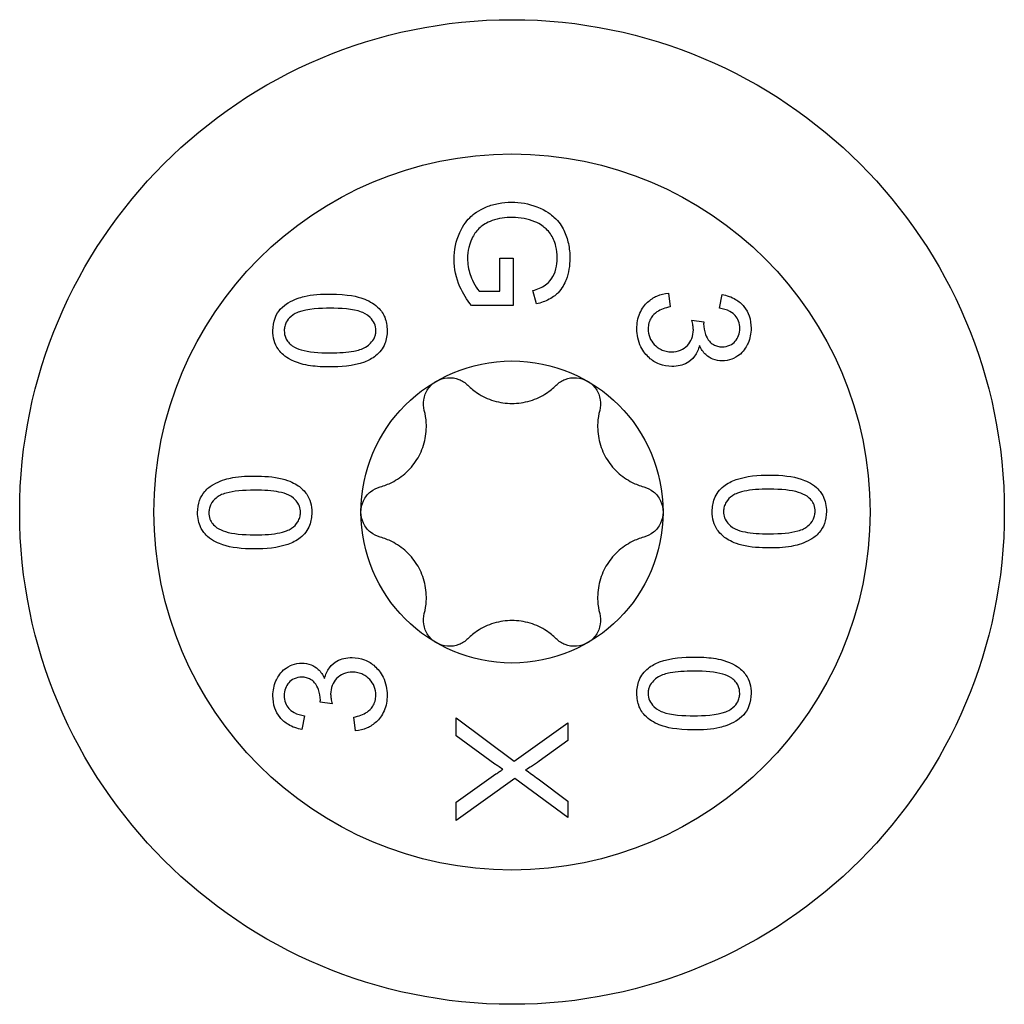
# Model space of a CAD drawing. Units: millimetres. Extents: x -56 to 124, y -644 to 4.
# Drawn here: x -11 to 11, y -413 to -391 of the extents above; entities that cross this region are included whole.
import ezdxf

# ---------------------------------------------------------------- set-up
doc = ezdxf.new("R2010")
doc.units = ezdxf.units.MM

# ---------------------------------------------------------------- blocks, each defined once
blk = doc.blocks.new('SWWZ80x300-Top')
at = {"layer": ''}
for p, q in [((-0.272, 4.934), (-0.272, 5.668)), ((-0.272, 5.668), (0.024, 5.668)), ((0.024, 5.668), (0.024, 4.611)), ((-0.735, 4.934), (-0.272, 4.934)), ((0.55, 4.649), (0.468, 4.946)), ((3.495, 4.89), (3.535, 4.583)), ((4.638, 4.553), (4.694, 4.859)), ((0.024, 4.611), (-0.902, 4.611)), ((4.017, 4.284), (4.286, 4.252)), ((-4.017, -4.284), (-4.286, -4.252)), ((-4.638, -4.553), (-4.694, -4.859)), ((-3.495, -4.89), (-3.535, -4.583)), ((-1.25, -4.998), (-1.25, -4.6)), ((-1.25, -4.6), (0.046, -5.566)), ((0.046, -5.566), (1.25, -4.714)), ((1.25, -4.714), (1.25, -5.107)), ((-0.383, -5.631), (-1.25, -4.998)), ((1.25, -5.107), (0.61, -5.564)), ((-1.25, -6.486), (-0.358, -5.854)), ((0.061, -5.957), (-1.25, -6.892)), ((1.25, -6.824), (0.061, -5.957)), ((0.585, -5.964), (1.25, -6.464)), ((-1.25, -6.892), (-1.25, -6.486)), ((1.25, -6.464), (1.25, -6.824))]:
    blk.add_line(p, q, dxfattribs=at)
for radius in [11, 8, 3.375]:
    blk.add_circle((0, 0), radius, dxfattribs=at)
for points, knots in [([(-1.293, 5.645), (-1.293, 5.853), (-1.255, 6.054), (-1.089, 6.421), (-0.992, 6.532), (-0.862, 6.653), (-0.751, 6.745), (-0.482, 6.854), (-0.394, 6.879), (-0.207, 6.914), (-0.11, 6.922), (-0.012, 6.922)], [0, 0, 0, 0, 0.0680381, 0.0680381, 0.1310349, 0.1310349, 0.1760987, 0.1760987, 0.196834, 0.196834, 0.2187193, 0.2187193, 0.2187193, 0.2187193]), ([(-0.012, 6.922), (0.183, 6.922), (0.372, 6.889), (0.765, 6.739), (0.887, 6.637), (1.05, 6.487), (1.116, 6.379), (1.205, 6.2), (1.238, 6.1), (1.283, 5.89), (1.293, 5.78), (1.293, 5.67)], [0, 0, 0, 0, 0.0586773, 0.0586773, 0.1280745, 0.1280745, 0.2831866, 0.2831866, 0.4586243, 0.4586243, 0.642386, 0.642386, 0.642386, 0.642386]), ([(0.009, 6.581), (-0.145, 6.581), (-0.301, 6.563), (-0.568, 6.467), (-0.654, 6.408), (-0.783, 6.294), (-0.838, 6.222), (-0.9, 6.102), (-0.939, 6.021), (-0.985, 5.828), (-0.994, 5.747), (-0.994, 5.664)], [0, 0, 0, 0, 0.0459509, 0.0459509, 0.0857291, 0.0857291, 0.1331998, 0.1331998, 0.1560113, 0.1560113, 0.172362, 0.172362, 0.172362, 0.172362]), ([(0.512, 6.486), (0.434, 6.517), (0.354, 6.541), (0.184, 6.573), (0.097, 6.581), (0.009, 6.581)], [0, 0, 0, 0, 0.0254903, 0.0254903, 0.05191274, 0.05191274, 0.05191274, 0.05191274]), ([(1.009, 5.668), (1.009, 5.882), (0.963, 6.012), (0.888, 6.177), (0.835, 6.258), (0.719, 6.363), (0.636, 6.432), (0.512, 6.486)], [0, 0, 0, 0, 0.0702296, 0.0702296, 0.1482646, 0.1482646, 0.1935907, 0.1935907, 0.1935907, 0.1935907]), ([(-0.902, 4.611), (-1.007, 4.742), (-1.096, 4.883), (-1.249, 5.231), (-1.293, 5.434), (-1.293, 5.645)], [0, 0, 0, 0, 0.0529124, 0.0529124, 0.1220997, 0.1220997, 0.1220997, 0.1220997]), ([(-0.994, 5.664), (-0.994, 5.541), (-0.973, 5.421), (-0.904, 5.219), (-0.834, 5.046), (-0.735, 4.934)], [0, 0, 0, 0, 0.04031219, 0.04031219, 0.06936582, 0.06936582, 0.06936582, 0.06936582]), ([(0.468, 4.946), (0.565, 4.975), (0.667, 5.016), (0.787, 5.099), (0.84, 5.142), (0.923, 5.273), (0.957, 5.344), (1, 5.509), (1.009, 5.588), (1.009, 5.668)], [0, 0, 0, 0, 0.03089856, 0.03089856, 0.04509613, 0.04509613, 0.05385496, 0.05385496, 0.06160139, 0.06160139, 0.06160139, 0.06160139]), ([(1.293, 5.67), (1.293, 5.506), (1.269, 5.343), (1.174, 5.1), (1.12, 4.993), (0.993, 4.863), (0.932, 4.807), (0.742, 4.707), (0.646, 4.673), (0.55, 4.649)], [0, 0, 0, 0, 0.0537672, 0.0537672, 0.0842571, 0.0842571, 0.0962172, 0.0962172, 0.1062763, 0.1062763, 0.1062763, 0.1062763]), ([(-5.342, 4.055), (-5.342, 4.148), (-5.329, 4.243), (-5.26, 4.423), (-5.214, 4.488), (-5.117, 4.599), (-5.052, 4.644), (-4.868, 4.754), (-4.727, 4.795), (-4.469, 4.859), (-4.246, 4.869), (-4.065, 4.869)], [0, 0, 0, 0, 0.0293576, 0.0293576, 0.0588643, 0.0588643, 0.106368, 0.106368, 0.2223566, 0.2223566, 0.4810834, 0.4810834, 0.4810834, 0.4810834]), ([(-4.065, 4.869), (-3.658, 4.869), (-3.446, 4.811), (-3.211, 4.728), (-3.098, 4.667), (-2.911, 4.493), (-2.867, 4.408), (-2.806, 4.26), (-2.79, 4.159), (-2.79, 4.055)], [0, 0, 0, 0, 0.1283598, 0.1283598, 0.2667153, 0.2667153, 0.4051224, 0.4051224, 0.6435229, 0.6435229, 0.6435229, 0.6435229]), ([(2.79, 4.095), (2.79, 4.216), (2.81, 4.333), (2.904, 4.551), (2.971, 4.632), (3.092, 4.745), (3.161, 4.791), (3.319, 4.861), (3.405, 4.881), (3.495, 4.89)], [0, 0, 0, 0, 0.0379762, 0.0379762, 0.0766756, 0.0766756, 0.1159095, 0.1159095, 0.156853, 0.156853, 0.156853, 0.156853]), ([(4.694, 4.859), (4.798, 4.84), (4.903, 4.806), (5.068, 4.708), (5.131, 4.655), (5.235, 4.526), (5.273, 4.456), (5.33, 4.291), (5.342, 4.198), (5.342, 4.107)], [0, 0, 0, 0, 0.0333336, 0.0333336, 0.0584702, 0.0584702, 0.0829447, 0.0829447, 0.1118911, 0.1118911, 0.1118911, 0.1118911]), ([(-4.065, 4.553), (-4.265, 4.553), (-4.576, 4.542), (-4.813, 4.451), (-4.875, 4.424), (-4.983, 4.327), (-5.017, 4.286), (-5.058, 4.209), (-5.069, 4.179), (-5.085, 4.116), (-5.088, 4.084), (-5.088, 4.052)], [0, 0, 0, 0, 0.06311749, 0.06311749, 0.07404454, 0.07404454, 0.08059592, 0.08059592, 0.08454564, 0.08454564, 0.08863412, 0.08863412, 0.08863412, 0.08863412]), ([(-3.042, 4.055), (-3.042, 4.11), (-3.052, 4.162), (-3.095, 4.261), (-3.128, 4.305), (-3.247, 4.423), (-3.333, 4.457), (-3.552, 4.539), (-3.84, 4.553), (-4.065, 4.553)], [0, 0, 0, 0, 0.0171236, 0.0171236, 0.034782, 0.034782, 0.0715475, 0.0715475, 0.3379842, 0.3379842, 0.3379842, 0.3379842]), ([(3.535, 4.583), (3.425, 4.561), (3.321, 4.526), (3.191, 4.439), (3.147, 4.399), (3.088, 4.303), (3.071, 4.265), (3.049, 4.182), (3.044, 4.138), (3.044, 4.093)], [0, 0, 0, 0, 0.03560327, 0.03560327, 0.05658906, 0.05658906, 0.0689019, 0.0689019, 0.08171795, 0.08171795, 0.08171795, 0.08171795]), ([(5.09, 4.101), (5.09, 4.157), (5.082, 4.213), (5.044, 4.312), (5.019, 4.353), (4.963, 4.416), (4.926, 4.451), (4.796, 4.52), (4.715, 4.541), (4.638, 4.553)], [0, 0, 0, 0, 0.01766611, 0.01766611, 0.03230242, 0.03230242, 0.0429514, 0.0429514, 0.05562317, 0.05562317, 0.05562317, 0.05562317]), ([(4.052, 4.069), (4.052, 4.1), (4.048, 4.134), (4.037, 4.205), (4.028, 4.245), (4.017, 4.284)], [0, 0, 0, 0, 0.00995198, 0.00995198, 0.0223982, 0.0223982, 0.0223982, 0.0223982]), ([(4.286, 4.252), (4.285, 4.242), (4.284, 4.232), (4.283, 4.216), (4.282, 4.209), (4.282, 4.202)], [0, 0, 0, 0, 0.002987565, 0.002987565, 0.005106889, 0.005106889, 0.005106889, 0.005106889]), ([(4.282, 4.202), (4.282, 4.122), (4.295, 4.042), (4.344, 3.916), (4.374, 3.859), (4.435, 3.784), (4.465, 3.759), (4.528, 3.723), (4.56, 3.711), (4.627, 3.695), (4.664, 3.691), (4.699, 3.691)], [0, 0, 0, 0, 0.02528788, 0.02528788, 0.04132078, 0.04132078, 0.05255384, 0.05255384, 0.06225192, 0.06225192, 0.07299352, 0.07299352, 0.07299352, 0.07299352]), ([(-4.065, 3.24), (-4.212, 3.24), (-4.363, 3.247), (-4.628, 3.286), (-4.821, 3.325), (-5.109, 3.498), (-5.181, 3.577), (-5.265, 3.699), (-5.293, 3.761), (-5.333, 3.901), (-5.342, 3.978), (-5.342, 4.055)], [0, 0, 0, 0, 0.0463034, 0.0463034, 0.086139, 0.086139, 0.112847, 0.112847, 0.1358363, 0.1358363, 0.1606534, 0.1606534, 0.1606534, 0.1606534]), ([(-5.088, 4.052), (-5.088, 3.994), (-5.078, 3.939), (-5.041, 3.853), (-5.021, 3.822), (-4.972, 3.763), (-4.942, 3.737), (-4.909, 3.714)], [0, 0, 0, 0, 0.01831673, 0.01831673, 0.03068463, 0.03068463, 0.04397834, 0.04397834, 0.04397834, 0.04397834]), ([(-4.065, 3.556), (-3.857, 3.556), (-3.679, 3.568), (-3.443, 3.612), (-3.346, 3.639), (-3.222, 3.712), (-3.182, 3.749), (-3.125, 3.808), (-3.094, 3.851), (-3.062, 3.925), (-3.054, 3.95), (-3.044, 4.002), (-3.042, 4.029), (-3.042, 4.055)], [0, 0, 0, 0, 0.0652367, 0.0652367, 0.1070464, 0.1070464, 0.1351635, 0.1351635, 0.1895122, 0.1895122, 0.2167516, 0.2167516, 0.2445713, 0.2445713, 0.2445713, 0.2445713]), ([(-2.79, 4.055), (-2.79, 3.957), (-2.804, 3.857), (-2.863, 3.71), (-2.89, 3.66), (-2.96, 3.567), (-3.001, 3.525), (-3.047, 3.488)], [0, 0, 0, 0, 0.03094805, 0.03094805, 0.04825444, 0.04825444, 0.06605766, 0.06605766, 0.06605766, 0.06605766]), ([(3.571, 3.253), (3.477, 3.253), (3.383, 3.268), (3.207, 3.337), (3.131, 3.386), (3.003, 3.503), (2.933, 3.581), (2.847, 3.753), (2.825, 3.82), (2.796, 3.957), (2.79, 4.027), (2.79, 4.095)], [0, 0, 0, 0, 0.0294568, 0.0294568, 0.057097, 0.057097, 0.0812766, 0.0812766, 0.0957429, 0.0957429, 0.1101398, 0.1101398, 0.1101398, 0.1101398]), ([(3.044, 4.093), (3.044, 4.027), (3.054, 3.961), (3.102, 3.841), (3.135, 3.79), (3.219, 3.7), (3.27, 3.66), (3.366, 3.613), (3.404, 3.6), (3.484, 3.583), (3.525, 3.579), (3.566, 3.579)], [0, 0, 0, 0, 0.02085051, 0.02085051, 0.03943918, 0.03943918, 0.05796298, 0.05796298, 0.06923827, 0.06923827, 0.08096182, 0.08096182, 0.08096182, 0.08096182]), ([(3.566, 3.579), (3.637, 3.579), (3.705, 3.591), (3.824, 3.641), (3.874, 3.676), (3.962, 3.767), (3.996, 3.818), (4.042, 3.937), (4.052, 4.002), (4.052, 4.069)], [0, 0, 0, 0, 0.02212039, 0.02212039, 0.04141825, 0.04141825, 0.06005683, 0.06005683, 0.07943596, 0.07943596, 0.07943596, 0.07943596]), ([(5.342, 4.107), (5.342, 3.988), (5.319, 3.876), (5.246, 3.709), (5.195, 3.613), (5.032, 3.468), (4.96, 3.434), (4.841, 3.389), (4.769, 3.375), (4.694, 3.375)], [0, 0, 0, 0, 0.03759701, 0.03759701, 0.06013672, 0.06013672, 0.07707319, 0.07707319, 0.09998296, 0.09998296, 0.09998296, 0.09998296]), ([(4.699, 3.691), (4.758, 3.691), (4.813, 3.702), (4.919, 3.749), (4.959, 3.783), (5.021, 3.851), (5.047, 3.894), (5.082, 3.992), (5.09, 4.046), (5.09, 4.101)], [0, 0, 0, 0, 0.01861413, 0.01861413, 0.03848285, 0.03848285, 0.06218344, 0.06218344, 0.08693298, 0.08693298, 0.08693298, 0.08693298]), ([(-4.909, 3.714), (-4.85, 3.673), (-4.778, 3.645), (-4.544, 3.577), (-4.325, 3.556), (-4.065, 3.556)], [0, 0, 0, 0, 0.02401769, 0.02401769, 0.07992477, 0.07992477, 0.07992477, 0.07992477]), ([(4.187, 3.72), (4.167, 3.633), (4.133, 3.552), (4.027, 3.41), (3.964, 3.363), (3.862, 3.306), (3.81, 3.286), (3.696, 3.259), (3.634, 3.253), (3.571, 3.253)], [0, 0, 0, 0, 0.0284124, 0.0284124, 0.0573724, 0.0573724, 0.0835871, 0.0835871, 0.1120062, 0.1120062, 0.1120062, 0.1120062]), ([(4.694, 3.375), (4.625, 3.375), (4.556, 3.387), (4.434, 3.437), (4.378, 3.47), (4.299, 3.544), (4.273, 3.574), (4.226, 3.643), (4.205, 3.681), (4.187, 3.72)], [0, 0, 0, 0, 0.02208315, 0.02208315, 0.04069167, 0.04069167, 0.05161253, 0.05161253, 0.06342235, 0.06342235, 0.06342235, 0.06342235]), ([(-3.047, 3.488), (-3.123, 3.428), (-3.209, 3.384), (-3.55, 3.257), (-3.847, 3.24), (-4.065, 3.24)], [0, 0, 0, 0, 0.0287971, 0.0287971, 0.1102625, 0.1102625, 0.1102625, 0.1102625]), ([(-1.96, 2.269), (-1.98, 2.347), (-1.984, 2.431), (-1.959, 2.59), (-1.927, 2.674), (-1.828, 2.819), (-1.761, 2.881), (-1.687, 2.923)], [0.02822296, 0.02822296, 0.02822296, 0.02822296, 0.05259324, 0.05259324, 0.07796832, 0.07796832, 0.10334341, 0.10334341, 0.10334341, 0.10334341]), ([(-1.687, 2.923), (-1.614, 2.965), (-1.528, 2.993), (-1.352, 3.006), (-1.264, 2.992), (-1.113, 2.934), (-1.043, 2.889), (-0.985, 2.831)], [0.10334341, 0.10334341, 0.10334341, 0.10334341, 0.12871849, 0.12871849, 0.15409357, 0.15409357, 0.17846385, 0.17846385, 0.17846385, 0.17846385]), ([(0.985, 2.831), (1.043, 2.889), (1.113, 2.934), (1.264, 2.992), (1.352, 3.006), (1.528, 2.993), (1.614, 2.965), (1.688, 2.923)], [0.02822296, 0.02822296, 0.02822296, 0.02822296, 0.05259324, 0.05259324, 0.07796832, 0.07796832, 0.10334341, 0.10334341, 0.10334341, 0.10334341]), ([(1.688, 2.923), (1.761, 2.881), (1.828, 2.819), (1.927, 2.674), (1.959, 2.59), (1.984, 2.431), (1.98, 2.347), (1.96, 2.269)], [0.10334341, 0.10334341, 0.10334341, 0.10334341, 0.12871849, 0.12871849, 0.15409357, 0.15409357, 0.17846385, 0.17846385, 0.17846385, 0.17846385]), ([(-0.985, 2.831), (-0.918, 2.765), (-0.845, 2.706), (-0.665, 2.587), (-0.539, 2.526), (-0.272, 2.445), (-0.131, 2.425), (0.131, 2.425), (0.272, 2.445), (0.539, 2.526), (0.665, 2.587), (0.845, 2.706), (0.918, 2.765), (0.985, 2.831)], [0.0579032, 0.0579032, 0.0579032, 0.0579032, 0.0857843, 0.0857843, 0.1251708, 0.1251708, 0.1645574, 0.1645574, 0.2039439, 0.2039439, 0.2433305, 0.2433305, 0.2712116, 0.2712116, 0.2712116, 0.2712116]), ([(-2.945, 0.563), (-2.853, 0.587), (-2.766, 0.621), (-2.572, 0.718), (-2.457, 0.796), (-2.253, 0.986), (-2.166, 1.099), (-2.034, 1.326), (-1.981, 1.458), (-1.918, 1.73), (-1.908, 1.869), (-1.921, 2.085), (-1.935, 2.177), (-1.96, 2.269)], [0.0579032, 0.0579032, 0.0579032, 0.0579032, 0.0857843, 0.0857843, 0.1251708, 0.1251708, 0.1645574, 0.1645574, 0.2039439, 0.2039439, 0.2433305, 0.2433305, 0.2712116, 0.2712116, 0.2712116, 0.2712116]), ([(1.96, 2.269), (1.935, 2.177), (1.921, 2.085), (1.908, 1.869), (1.918, 1.73), (1.981, 1.458), (2.034, 1.326), (2.166, 1.099), (2.253, 0.986), (2.457, 0.796), (2.572, 0.718), (2.766, 0.621), (2.853, 0.587), (2.945, 0.563)], [0.0579032, 0.0579032, 0.0579032, 0.0579032, 0.0857843, 0.0857843, 0.1251708, 0.1251708, 0.1645574, 0.1645574, 0.2039439, 0.2039439, 0.2433305, 0.2433305, 0.2712116, 0.2712116, 0.2712116, 0.2712116]), ([(-7.026, -0.01), (-7.026, 0.083), (-7.012, 0.174), (-6.954, 0.334), (-6.916, 0.399), (-6.806, 0.529), (-6.737, 0.579), (-6.536, 0.695), (-6.388, 0.738), (-6.146, 0.789), (-5.963, 0.803), (-5.749, 0.803)], [0, 0, 0, 0, 0.0280175, 0.0280175, 0.0517363, 0.0517363, 0.0808919, 0.0808919, 0.1406673, 0.1406673, 0.2294445, 0.2294445, 0.2294445, 0.2294445]), ([(-5.749, 0.803), (-5.552, 0.803), (-5.331, 0.79), (-4.963, 0.698), (-4.853, 0.638), (-4.7, 0.532), (-4.634, 0.467), (-4.549, 0.339), (-4.522, 0.279), (-4.483, 0.141), (-4.474, 0.065), (-4.474, -0.01)], [0, 0, 0, 0, 0.0649071, 0.0649071, 0.1226299, 0.1226299, 0.1868209, 0.1868209, 0.2367084, 0.2367084, 0.2918574, 0.2918574, 0.2918574, 0.2918574]), ([(4.732, 0.578), (4.814, 0.643), (4.91, 0.69), (5.238, 0.805), (5.51, 0.826), (5.749, 0.826)], [0, 0, 0, 0, 0.0329573, 0.0329573, 0.1114971, 0.1114971, 0.1114971, 0.1114971]), ([(5.749, 0.826), (6.033, 0.826), (6.275, 0.798), (6.554, 0.704), (6.687, 0.649), (6.889, 0.468), (6.932, 0.392), (6.978, 0.301), (6.996, 0.248), (7.02, 0.133), (7.026, 0.072), (7.026, 0.01)], [0, 0, 0, 0, 0.0935063, 0.0935063, 0.1392765, 0.1392765, 0.1744488, 0.1744488, 0.2161632, 0.2161632, 0.2615084, 0.2615084, 0.2615084, 0.2615084]), ([(-5.749, 0.487), (-6.01, 0.487), (-6.227, 0.468), (-6.489, 0.395), (-6.554, 0.359), (-6.658, 0.272), (-6.699, 0.226), (-6.742, 0.143), (-6.753, 0.113), (-6.769, 0.051), (-6.772, 0.018), (-6.772, -0.014)], [0, 0, 0, 0, 0.0859606, 0.0859606, 0.1426628, 0.1426628, 0.1870194, 0.1870194, 0.2093874, 0.2093874, 0.2320478, 0.2320478, 0.2320478, 0.2320478]), ([(-4.726, -0.01), (-4.726, 0.038), (-4.734, 0.086), (-4.769, 0.176), (-4.795, 0.215), (-4.854, 0.283), (-4.902, 0.334), (-5.052, 0.409), (-5.134, 0.431), (-5.354, 0.474), (-5.537, 0.487), (-5.749, 0.487)], [0, 0, 0, 0, 0.01466309, 0.01466309, 0.02924178, 0.02924178, 0.04237178, 0.04237178, 0.05350475, 0.05350475, 0.07561107, 0.07561107, 0.07561107, 0.07561107]), ([(-3.375, 0), (-3.375, 0.085), (-3.356, 0.173), (-3.279, 0.332), (-3.223, 0.402), (-3.097, 0.503), (-3.023, 0.541), (-2.945, 0.563)], [0.10334341, 0.10334341, 0.10334341, 0.10334341, 0.12871849, 0.12871849, 0.15409357, 0.15409357, 0.17846385, 0.17846385, 0.17846385, 0.17846385]), ([(2.945, 0.563), (3.023, 0.541), (3.097, 0.503), (3.223, 0.402), (3.279, 0.332), (3.356, 0.173), (3.375, 0.085), (3.375, 0)], [0.02822296, 0.02822296, 0.02822296, 0.02822296, 0.05259324, 0.05259324, 0.07796832, 0.07796832, 0.10334341, 0.10334341, 0.10334341, 0.10334341]), ([(4.474, 0.01), (4.474, 0.109), (4.489, 0.207), (4.545, 0.354), (4.574, 0.405), (4.644, 0.5), (4.686, 0.542), (4.732, 0.578)], [0, 0, 0, 0, 0.02966211, 0.02966211, 0.04774059, 0.04774059, 0.06607165, 0.06607165, 0.06607165, 0.06607165]), ([(5.749, 0.51), (5.528, 0.51), (5.336, 0.496), (5.023, 0.43), (4.954, 0.384), (4.871, 0.324), (4.821, 0.277), (4.766, 0.188), (4.751, 0.155), (4.731, 0.084), (4.726, 0.048), (4.726, 0.01)], [0, 0, 0, 0, 0.0726131, 0.0726131, 0.1505103, 0.1505103, 0.2918977, 0.2918977, 0.3669126, 0.3669126, 0.4428454, 0.4428454, 0.4428454, 0.4428454]), ([(6.593, 0.352), (6.537, 0.391), (6.469, 0.418), (6.239, 0.487), (6.016, 0.51), (5.749, 0.51)], [0, 0, 0, 0, 0.02233877, 0.02233877, 0.08036668, 0.08036668, 0.08036668, 0.08036668]), ([(6.772, 0.014), (6.772, 0.064), (6.765, 0.113), (6.734, 0.198), (6.713, 0.233), (6.661, 0.298), (6.628, 0.327), (6.593, 0.352)], [0, 0, 0, 0, 0.01497077, 0.01497077, 0.02762212, 0.02762212, 0.04151617, 0.04151617, 0.04151617, 0.04151617]), ([(-2.945, -0.563), (-3.023, -0.541), (-3.097, -0.503), (-3.223, -0.402), (-3.279, -0.332), (-3.356, -0.173), (-3.375, -0.085), (-3.375, 0)], [0.02822296, 0.02822296, 0.02822296, 0.02822296, 0.05259324, 0.05259324, 0.07796832, 0.07796832, 0.10334341, 0.10334341, 0.10334341, 0.10334341]), ([(3.375, 0), (3.375, -0.085), (3.356, -0.173), (3.279, -0.332), (3.223, -0.402), (3.097, -0.503), (3.023, -0.541), (2.945, -0.563)], [0.10334341, 0.10334341, 0.10334341, 0.10334341, 0.12871849, 0.12871849, 0.15409357, 0.15409357, 0.17846385, 0.17846385, 0.17846385, 0.17846385]), ([(5.749, -0.803), (5.552, -0.803), (5.331, -0.79), (4.963, -0.698), (4.853, -0.638), (4.7, -0.532), (4.634, -0.467), (4.549, -0.339), (4.522, -0.279), (4.483, -0.141), (4.474, -0.065), (4.474, 0.01)], [0, 0, 0, 0, 0.0649071, 0.0649071, 0.1226299, 0.1226299, 0.1868209, 0.1868209, 0.2367084, 0.2367084, 0.2918574, 0.2918574, 0.2918574, 0.2918574]), ([(4.726, 0.01), (4.726, -0.038), (4.734, -0.086), (4.769, -0.176), (4.795, -0.215), (4.854, -0.283), (4.902, -0.334), (5.052, -0.409), (5.134, -0.431), (5.354, -0.474), (5.537, -0.487), (5.749, -0.487)], [0, 0, 0, 0, 0.01466309, 0.01466309, 0.02924178, 0.02924178, 0.04237178, 0.04237178, 0.05350475, 0.05350475, 0.07561107, 0.07561107, 0.07561107, 0.07561107]), ([(5.749, -0.487), (6.01, -0.487), (6.227, -0.468), (6.489, -0.395), (6.554, -0.359), (6.658, -0.272), (6.699, -0.226), (6.742, -0.143), (6.753, -0.113), (6.769, -0.051), (6.772, -0.018), (6.772, 0.014)], [0, 0, 0, 0, 0.0859606, 0.0859606, 0.1426628, 0.1426628, 0.1870194, 0.1870194, 0.2093874, 0.2093874, 0.2320478, 0.2320478, 0.2320478, 0.2320478]), ([(7.026, 0.01), (7.026, -0.083), (7.012, -0.174), (6.954, -0.334), (6.916, -0.399), (6.806, -0.529), (6.737, -0.579), (6.536, -0.695), (6.388, -0.738), (6.146, -0.789), (5.963, -0.803), (5.749, -0.803)], [0, 0, 0, 0, 0.0280175, 0.0280175, 0.0517363, 0.0517363, 0.0808919, 0.0808919, 0.1406673, 0.1406673, 0.2294445, 0.2294445, 0.2294445, 0.2294445]), ([(-5.749, -0.826), (-6.033, -0.826), (-6.275, -0.798), (-6.554, -0.704), (-6.687, -0.649), (-6.889, -0.468), (-6.932, -0.392), (-6.978, -0.301), (-6.996, -0.248), (-7.02, -0.133), (-7.026, -0.072), (-7.026, -0.01)], [0, 0, 0, 0, 0.0935063, 0.0935063, 0.1392765, 0.1392765, 0.1744488, 0.1744488, 0.2161632, 0.2161632, 0.2615084, 0.2615084, 0.2615084, 0.2615084]), ([(-6.772, -0.014), (-6.772, -0.064), (-6.765, -0.113), (-6.734, -0.198), (-6.713, -0.233), (-6.661, -0.298), (-6.628, -0.327), (-6.593, -0.352)], [0, 0, 0, 0, 0.01497077, 0.01497077, 0.02762212, 0.02762212, 0.04151617, 0.04151617, 0.04151617, 0.04151617]), ([(-5.749, -0.51), (-5.528, -0.51), (-5.336, -0.496), (-5.023, -0.43), (-4.954, -0.384), (-4.871, -0.324), (-4.821, -0.277), (-4.766, -0.188), (-4.751, -0.155), (-4.731, -0.084), (-4.726, -0.048), (-4.726, -0.01)], [0, 0, 0, 0, 0.0726131, 0.0726131, 0.1505103, 0.1505103, 0.2918977, 0.2918977, 0.3669126, 0.3669126, 0.4428454, 0.4428454, 0.4428454, 0.4428454]), ([(-4.474, -0.01), (-4.474, -0.109), (-4.489, -0.207), (-4.545, -0.354), (-4.574, -0.405), (-4.644, -0.5), (-4.686, -0.542), (-4.732, -0.578)], [0, 0, 0, 0, 0.02966211, 0.02966211, 0.04774059, 0.04774059, 0.06607165, 0.06607165, 0.06607165, 0.06607165]), ([(-6.593, -0.352), (-6.537, -0.391), (-6.469, -0.418), (-6.239, -0.487), (-6.016, -0.51), (-5.749, -0.51)], [0, 0, 0, 0, 0.02233877, 0.02233877, 0.08036668, 0.08036668, 0.08036668, 0.08036668]), ([(-4.732, -0.578), (-4.814, -0.643), (-4.91, -0.69), (-5.238, -0.805), (-5.51, -0.826), (-5.749, -0.826)], [0, 0, 0, 0, 0.0329573, 0.0329573, 0.1114971, 0.1114971, 0.1114971, 0.1114971]), ([(-1.96, -2.269), (-1.935, -2.177), (-1.921, -2.085), (-1.908, -1.869), (-1.918, -1.73), (-1.981, -1.458), (-2.034, -1.326), (-2.166, -1.099), (-2.253, -0.986), (-2.457, -0.796), (-2.572, -0.718), (-2.766, -0.621), (-2.853, -0.587), (-2.945, -0.563)], [0.0579032, 0.0579032, 0.0579032, 0.0579032, 0.0857843, 0.0857843, 0.1251708, 0.1251708, 0.1645574, 0.1645574, 0.2039439, 0.2039439, 0.2433305, 0.2433305, 0.2712116, 0.2712116, 0.2712116, 0.2712116]), ([(2.945, -0.563), (2.853, -0.587), (2.766, -0.621), (2.572, -0.718), (2.457, -0.796), (2.253, -0.986), (2.166, -1.099), (2.034, -1.326), (1.981, -1.458), (1.918, -1.73), (1.908, -1.869), (1.921, -2.085), (1.935, -2.177), (1.96, -2.269)], [0.0579032, 0.0579032, 0.0579032, 0.0579032, 0.0857843, 0.0857843, 0.1251708, 0.1251708, 0.1645574, 0.1645574, 0.2039439, 0.2039439, 0.2433305, 0.2433305, 0.2712116, 0.2712116, 0.2712116, 0.2712116]), ([(-1.687, -2.923), (-1.761, -2.881), (-1.828, -2.819), (-1.927, -2.674), (-1.959, -2.59), (-1.984, -2.431), (-1.98, -2.347), (-1.96, -2.269)], [0.10334341, 0.10334341, 0.10334341, 0.10334341, 0.12871849, 0.12871849, 0.15409357, 0.15409357, 0.17846385, 0.17846385, 0.17846385, 0.17846385]), ([(1.96, -2.269), (1.98, -2.347), (1.984, -2.431), (1.959, -2.59), (1.927, -2.674), (1.828, -2.819), (1.761, -2.881), (1.688, -2.923)], [0.02822296, 0.02822296, 0.02822296, 0.02822296, 0.05259324, 0.05259324, 0.07796832, 0.07796832, 0.10334341, 0.10334341, 0.10334341, 0.10334341]), ([(0.985, -2.831), (0.918, -2.765), (0.845, -2.706), (0.665, -2.587), (0.539, -2.526), (0.272, -2.445), (0.131, -2.425), (-0.131, -2.425), (-0.272, -2.445), (-0.539, -2.526), (-0.665, -2.587), (-0.845, -2.706), (-0.918, -2.765), (-0.985, -2.831)], [0.0579032, 0.0579032, 0.0579032, 0.0579032, 0.0857843, 0.0857843, 0.1251708, 0.1251708, 0.1645574, 0.1645574, 0.2039439, 0.2039439, 0.2433305, 0.2433305, 0.2712116, 0.2712116, 0.2712116, 0.2712116]), ([(-0.985, -2.831), (-1.043, -2.889), (-1.113, -2.934), (-1.264, -2.992), (-1.352, -3.006), (-1.528, -2.993), (-1.614, -2.965), (-1.687, -2.923)], [0.02822296, 0.02822296, 0.02822296, 0.02822296, 0.05259324, 0.05259324, 0.07796832, 0.07796832, 0.10334341, 0.10334341, 0.10334341, 0.10334341]), ([(1.688, -2.923), (1.614, -2.965), (1.528, -2.993), (1.352, -3.006), (1.264, -2.992), (1.113, -2.934), (1.043, -2.889), (0.985, -2.831)], [0.10334341, 0.10334341, 0.10334341, 0.10334341, 0.12871849, 0.12871849, 0.15409357, 0.15409357, 0.17846385, 0.17846385, 0.17846385, 0.17846385]), ([(-4.187, -3.72), (-4.167, -3.633), (-4.133, -3.552), (-4.027, -3.41), (-3.964, -3.363), (-3.862, -3.306), (-3.81, -3.286), (-3.696, -3.259), (-3.634, -3.253), (-3.571, -3.253)], [0, 0, 0, 0, 0.0284124, 0.0284124, 0.0573724, 0.0573724, 0.0835871, 0.0835871, 0.1120062, 0.1120062, 0.1120062, 0.1120062]), ([(-3.571, -3.253), (-3.477, -3.253), (-3.383, -3.268), (-3.207, -3.337), (-3.131, -3.386), (-3.003, -3.503), (-2.933, -3.581), (-2.847, -3.753), (-2.825, -3.82), (-2.796, -3.957), (-2.79, -4.027), (-2.79, -4.095)], [0, 0, 0, 0, 0.0294568, 0.0294568, 0.057097, 0.057097, 0.0812766, 0.0812766, 0.0957429, 0.0957429, 0.1101398, 0.1101398, 0.1101398, 0.1101398]), ([(3.047, -3.488), (3.123, -3.428), (3.209, -3.384), (3.55, -3.257), (3.847, -3.24), (4.065, -3.24)], [0, 0, 0, 0, 0.0287971, 0.0287971, 0.1102625, 0.1102625, 0.1102625, 0.1102625]), ([(4.065, -3.24), (4.212, -3.24), (4.363, -3.247), (4.628, -3.286), (4.821, -3.325), (5.109, -3.498), (5.181, -3.577), (5.265, -3.699), (5.293, -3.761), (5.333, -3.901), (5.342, -3.978), (5.342, -4.055)], [0, 0, 0, 0, 0.0463034, 0.0463034, 0.086139, 0.086139, 0.112847, 0.112847, 0.1358363, 0.1358363, 0.1606534, 0.1606534, 0.1606534, 0.1606534]), ([(-5.342, -4.107), (-5.342, -3.988), (-5.319, -3.876), (-5.246, -3.709), (-5.195, -3.613), (-5.032, -3.468), (-4.96, -3.434), (-4.841, -3.389), (-4.769, -3.375), (-4.694, -3.375)], [0, 0, 0, 0, 0.03759701, 0.03759701, 0.06013672, 0.06013672, 0.07707319, 0.07707319, 0.09998296, 0.09998296, 0.09998296, 0.09998296]), ([(-4.694, -3.375), (-4.625, -3.375), (-4.556, -3.387), (-4.434, -3.437), (-4.378, -3.47), (-4.299, -3.544), (-4.273, -3.574), (-4.226, -3.643), (-4.205, -3.681), (-4.187, -3.72)], [0, 0, 0, 0, 0.02208315, 0.02208315, 0.04069167, 0.04069167, 0.05161253, 0.05161253, 0.06342235, 0.06342235, 0.06342235, 0.06342235]), ([(2.79, -4.055), (2.79, -3.957), (2.804, -3.857), (2.863, -3.71), (2.89, -3.66), (2.96, -3.567), (3.001, -3.525), (3.047, -3.488)], [0, 0, 0, 0, 0.03094805, 0.03094805, 0.04825444, 0.04825444, 0.06605766, 0.06605766, 0.06605766, 0.06605766]), ([(-4.699, -3.691), (-4.758, -3.691), (-4.813, -3.702), (-4.919, -3.749), (-4.959, -3.783), (-5.021, -3.851), (-5.047, -3.894), (-5.082, -3.992), (-5.09, -4.046), (-5.09, -4.101)], [0, 0, 0, 0, 0.01861413, 0.01861413, 0.03848285, 0.03848285, 0.06218344, 0.06218344, 0.08693298, 0.08693298, 0.08693298, 0.08693298]), ([(-4.282, -4.202), (-4.282, -4.122), (-4.295, -4.042), (-4.344, -3.916), (-4.374, -3.859), (-4.435, -3.784), (-4.465, -3.759), (-4.528, -3.723), (-4.56, -3.711), (-4.627, -3.695), (-4.664, -3.691), (-4.699, -3.691)], [0, 0, 0, 0, 0.02528788, 0.02528788, 0.04132078, 0.04132078, 0.05255384, 0.05255384, 0.06225192, 0.06225192, 0.07299352, 0.07299352, 0.07299352, 0.07299352]), ([(-3.566, -3.579), (-3.637, -3.579), (-3.705, -3.591), (-3.824, -3.641), (-3.874, -3.676), (-3.962, -3.767), (-3.996, -3.818), (-4.042, -3.937), (-4.052, -4.002), (-4.052, -4.069)], [0, 0, 0, 0, 0.02212039, 0.02212039, 0.04141825, 0.04141825, 0.06005683, 0.06005683, 0.07943596, 0.07943596, 0.07943596, 0.07943596]), ([(-3.044, -4.093), (-3.044, -4.027), (-3.054, -3.961), (-3.102, -3.841), (-3.135, -3.79), (-3.219, -3.7), (-3.27, -3.66), (-3.366, -3.613), (-3.404, -3.6), (-3.484, -3.583), (-3.525, -3.579), (-3.566, -3.579)], [0, 0, 0, 0, 0.02085051, 0.02085051, 0.03943918, 0.03943918, 0.05796298, 0.05796298, 0.06923827, 0.06923827, 0.08096182, 0.08096182, 0.08096182, 0.08096182]), ([(4.065, -3.556), (3.857, -3.556), (3.679, -3.568), (3.443, -3.612), (3.346, -3.639), (3.222, -3.712), (3.182, -3.749), (3.125, -3.808), (3.094, -3.851), (3.062, -3.925), (3.054, -3.95), (3.044, -4.002), (3.042, -4.029), (3.042, -4.055)], [0, 0, 0, 0, 0.0652367, 0.0652367, 0.1070464, 0.1070464, 0.1351635, 0.1351635, 0.1895122, 0.1895122, 0.2167516, 0.2167516, 0.2445713, 0.2445713, 0.2445713, 0.2445713]), ([(4.909, -3.714), (4.85, -3.673), (4.778, -3.645), (4.544, -3.577), (4.325, -3.556), (4.065, -3.556)], [0, 0, 0, 0, 0.02401769, 0.02401769, 0.07992477, 0.07992477, 0.07992477, 0.07992477]), ([(5.088, -4.052), (5.088, -3.994), (5.078, -3.939), (5.041, -3.853), (5.021, -3.822), (4.972, -3.763), (4.942, -3.737), (4.909, -3.714)], [0, 0, 0, 0, 0.01831673, 0.01831673, 0.03068463, 0.03068463, 0.04397834, 0.04397834, 0.04397834, 0.04397834]), ([(-4.694, -4.859), (-4.798, -4.84), (-4.903, -4.806), (-5.068, -4.708), (-5.131, -4.655), (-5.235, -4.526), (-5.273, -4.456), (-5.33, -4.291), (-5.342, -4.198), (-5.342, -4.107)], [0, 0, 0, 0, 0.0333336, 0.0333336, 0.0584702, 0.0584702, 0.0829447, 0.0829447, 0.1118911, 0.1118911, 0.1118911, 0.1118911]), ([(-5.09, -4.101), (-5.09, -4.157), (-5.082, -4.213), (-5.044, -4.312), (-5.019, -4.353), (-4.963, -4.416), (-4.926, -4.451), (-4.796, -4.52), (-4.715, -4.541), (-4.638, -4.553)], [0, 0, 0, 0, 0.01766611, 0.01766611, 0.03230242, 0.03230242, 0.0429514, 0.0429514, 0.05562317, 0.05562317, 0.05562317, 0.05562317]), ([(-4.052, -4.069), (-4.052, -4.1), (-4.048, -4.134), (-4.037, -4.205), (-4.028, -4.245), (-4.017, -4.284)], [0, 0, 0, 0, 0.00995198, 0.00995198, 0.0223982, 0.0223982, 0.0223982, 0.0223982]), ([(-3.535, -4.583), (-3.425, -4.561), (-3.321, -4.526), (-3.191, -4.439), (-3.147, -4.399), (-3.088, -4.303), (-3.071, -4.265), (-3.049, -4.182), (-3.044, -4.138), (-3.044, -4.093)], [0, 0, 0, 0, 0.03560327, 0.03560327, 0.05658906, 0.05658906, 0.0689019, 0.0689019, 0.08171795, 0.08171795, 0.08171795, 0.08171795]), ([(-2.79, -4.095), (-2.79, -4.216), (-2.81, -4.333), (-2.904, -4.551), (-2.971, -4.632), (-3.092, -4.745), (-3.161, -4.791), (-3.319, -4.861), (-3.405, -4.881), (-3.495, -4.89)], [0, 0, 0, 0, 0.0379762, 0.0379762, 0.0766756, 0.0766756, 0.1159095, 0.1159095, 0.156853, 0.156853, 0.156853, 0.156853]), ([(4.065, -4.869), (3.658, -4.869), (3.446, -4.811), (3.211, -4.728), (3.098, -4.667), (2.911, -4.493), (2.867, -4.408), (2.806, -4.26), (2.79, -4.159), (2.79, -4.055)], [0, 0, 0, 0, 0.1283598, 0.1283598, 0.2667153, 0.2667153, 0.4051224, 0.4051224, 0.6435229, 0.6435229, 0.6435229, 0.6435229]), ([(3.042, -4.055), (3.042, -4.11), (3.052, -4.162), (3.095, -4.261), (3.128, -4.305), (3.247, -4.423), (3.333, -4.457), (3.552, -4.539), (3.84, -4.553), (4.065, -4.553)], [0, 0, 0, 0, 0.0171236, 0.0171236, 0.034782, 0.034782, 0.0715475, 0.0715475, 0.3379842, 0.3379842, 0.3379842, 0.3379842]), ([(4.065, -4.553), (4.265, -4.553), (4.576, -4.542), (4.813, -4.451), (4.875, -4.424), (4.983, -4.327), (5.017, -4.286), (5.058, -4.209), (5.069, -4.179), (5.085, -4.116), (5.088, -4.084), (5.088, -4.052)], [0, 0, 0, 0, 0.06311749, 0.06311749, 0.07404454, 0.07404454, 0.08059592, 0.08059592, 0.08454564, 0.08454564, 0.08863412, 0.08863412, 0.08863412, 0.08863412]), ([(5.342, -4.055), (5.342, -4.148), (5.329, -4.243), (5.26, -4.423), (5.214, -4.488), (5.117, -4.599), (5.052, -4.644), (4.868, -4.754), (4.727, -4.795), (4.469, -4.859), (4.246, -4.869), (4.065, -4.869)], [0, 0, 0, 0, 0.0293576, 0.0293576, 0.0588643, 0.0588643, 0.106368, 0.106368, 0.2223566, 0.2223566, 0.4810834, 0.4810834, 0.4810834, 0.4810834]), ([(-4.286, -4.252), (-4.285, -4.242), (-4.284, -4.232), (-4.283, -4.216), (-4.282, -4.209), (-4.282, -4.202)], [0, 0, 0, 0, 0.002987565, 0.002987565, 0.005106889, 0.005106889, 0.005106889, 0.005106889]), ([(-0.204, -5.749), (-0.241, -5.726), (-0.277, -5.702), (-0.334, -5.664), (-0.362, -5.646), (-0.383, -5.631)], [0, 0, 0, 0, 0.01341038, 0.01341038, 0.02193797, 0.02193797, 0.02193797, 0.02193797]), ([(0.61, -5.564), (0.554, -5.605), (0.493, -5.647), (0.395, -5.711), (0.347, -5.741), (0.303, -5.764)], [0, 0, 0, 0, 0.02124117, 0.02124117, 0.03628819, 0.03628819, 0.03628819, 0.03628819]), ([(-0.358, -5.854), (-0.333, -5.836), (-0.307, -5.819), (-0.256, -5.784), (-0.23, -5.766), (-0.204, -5.749)], [0, 0, 0, 0, 0.00964711, 0.00964711, 0.01934551, 0.01934551, 0.01934551, 0.01934551]), ([(0.303, -5.764), (0.349, -5.793), (0.395, -5.824), (0.489, -5.891), (0.538, -5.927), (0.585, -5.964)], [0, 0, 0, 0, 0.01697445, 0.01697445, 0.03599215, 0.03599215, 0.03599215, 0.03599215])]:
    blk.add_open_spline(points, degree=3, knots=knots, dxfattribs=at)

msp = doc.modelspace()

# ---------------------------------------------------------------- block references
msp.add_blockref('SWWZ80x300-Top', (0, -402.11))

doc.saveas('drawing.dxf')
